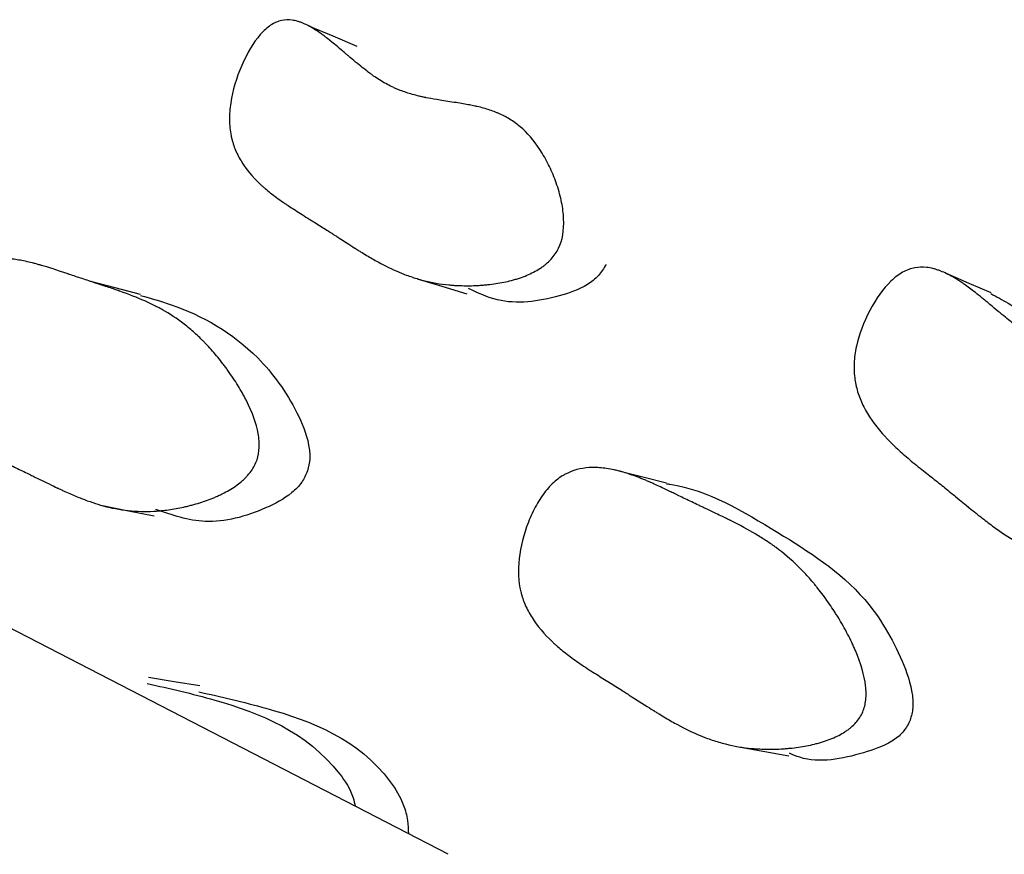
# Model space of a CAD drawing. Units: millimetres. Extents: x 10 to 1452, y 23 to 1042.
# Drawn here: x 179 to 183, y 371 to 374 of the extents above; entities that cross this region are included whole.
import ezdxf

# ---------------------------------------------------------------- set-up
doc = ezdxf.new("R2010")
doc.units = ezdxf.units.MM
doc.header["$LTSCALE"] = 5

msp = doc.modelspace()

# ---------------------------------------------------------------- linework, layer by layer
at = {"color": 7, "linetype": 'Continuous', "lineweight": 25}
msp.add_line((181.0819, 370.647), (179.2766, 371.5804), dxfattribs=at)
at = {"color": 7, "linetype": 'Continuous', "lineweight": 25, "flags": 128}
for points in [[(180.723, 373.8434), (180.6272, 373.8841), (180.5314, 373.9248)], [(180.9603, 372.9247), (181.058, 372.8948), (181.1557, 372.8648)], [(183.23, 372.8687), (183.1432, 372.9061), (183.0564, 372.9436)], [(179.8658, 372.862), (179.7648, 372.8887), (179.6637, 372.9154)], [(181.9467, 372.1152), (181.8522, 372.1395), (181.7577, 372.1638)], [(179.7152, 372.0269), (179.8176, 372.0066), (179.92, 371.9863)], [(180.0999, 371.3133), (179.9983, 371.3299), (179.8968, 371.3464)], [(182.2392, 371.0715), (182.3344, 371.054), (182.4297, 371.0365)]]:
    msp.add_lwpolyline(points, dxfattribs=at)
at = {"color": 7, "linetype": 'Continuous', "lineweight": 25}
for points, knots in [([(181.5194, 373.0457), (181.5118, 373.0299), (181.5018, 373.0152), (181.4832, 372.995), (181.4763, 372.9885), (181.4652, 372.9793), (181.4614, 372.9763), (181.4533, 372.9705), (181.4487, 372.9673), (181.4295, 372.9549), (181.4124, 372.946), (181.3843, 372.9343), (181.3745, 372.9307), (181.3592, 372.9256), (181.354, 372.924), (181.3433, 372.9208), (181.3373, 372.9192), (181.3129, 372.9128), (181.2925, 372.9087), (181.2607, 372.9039), (181.2499, 372.9025), (181.2334, 372.9007), (181.2278, 372.9002), (181.2166, 372.8993), (181.2104, 372.8989), (181.1848, 372.8973), (181.1646, 372.8968), (181.1346, 372.8973), (181.1247, 372.8976), (181.1099, 372.8984), (181.105, 372.8987), (181.0952, 372.8995), (181.0897, 372.9), (181.0513, 372.9036), (181.0176, 372.9095), (180.9676, 372.9223), (180.9511, 372.9273), (180.9264, 372.9357), (180.9183, 372.9386), (180.906, 372.9433), (180.9019, 372.9449), (180.8958, 372.9474), (180.8938, 372.9482), (180.8897, 372.9499), (180.8872, 372.9509), (180.861, 372.9621), (180.8341, 372.9754), (180.7904, 372.9993), (180.7753, 373.0079), (180.7518, 373.0219), (180.7438, 373.0267), (180.7317, 373.0342), (180.7276, 373.0367), (180.7214, 373.0406), (180.7193, 373.0419), (180.7162, 373.0439), (180.7152, 373.0445), (180.7131, 373.0458), (180.7114, 373.0469), (180.7042, 373.0515), (180.6935, 373.0584), (180.6713, 373.0727), (180.663, 373.0782), (180.6489, 373.0873), (180.644, 373.0905), (180.6362, 373.0955), (180.6335, 373.0972), (180.6295, 373.0999), (180.6281, 373.1008), (180.6253, 373.1026), (180.6233, 373.1039), (180.6097, 373.1127), (180.5954, 373.1218), (180.5717, 373.1368), (180.5635, 373.142), (180.5505, 373.1501), (180.5461, 373.1528), (180.5371, 373.1584), (180.533, 373.1609), (180.5068, 373.1772), (180.4882, 373.1889), (180.4636, 373.2047), (180.456, 373.2097), (180.4455, 373.2166), (180.4421, 373.2189), (180.4373, 373.2222), (180.4357, 373.2232), (180.4334, 373.2248), (180.4326, 373.2253), (180.4311, 373.2264), (180.4308, 373.2266), (180.4118, 373.2397), (180.3953, 373.2518), (180.3726, 373.2698), (180.3654, 373.2757), (180.355, 373.2846), (180.3517, 373.2875), (180.3467, 373.2919), (180.3451, 373.2934), (180.3419, 373.2963), (180.3407, 373.2974), (180.3075, 373.3284), (180.2823, 373.3589), (180.2535, 373.4068), (180.2454, 373.4231), (180.2356, 373.448), (180.2327, 373.4564), (180.2289, 373.4692), (180.2277, 373.4734), (180.2256, 373.482), (180.2247, 373.4856), (180.2195, 373.5109), (180.2174, 373.5319), (180.2169, 373.5754), (180.2184, 373.597), (180.2298, 373.6694), (180.2443, 373.7183), (180.2876, 373.8183), (180.3126, 373.8597), (180.3526, 373.9062), (180.3663, 373.9186), (180.3873, 373.9325), (180.3944, 373.9364), (180.4088, 373.9426), (180.4168, 373.9451), (180.4367, 373.9494), (180.4506, 373.9498), (180.4725, 373.9469), (180.4799, 373.9453), (180.4913, 373.9421), (180.4951, 373.9408), (180.5029, 373.938), (180.5075, 373.9362), (180.5236, 373.9293), (180.5375, 373.9219), (180.5601, 373.9078), (180.5679, 373.9026), (180.5801, 373.8941), (180.5842, 373.8911), (180.5905, 373.8865), (180.5926, 373.8849), (180.5958, 373.8825), (180.5969, 373.8817), (180.5985, 373.8804), (180.599, 373.88), (180.6001, 373.8792), (180.601, 373.8785), (180.6067, 373.874), (180.6174, 373.8654), (180.6408, 373.8459), (180.6499, 373.8383), (180.6654, 373.8253), (180.6709, 373.8207), (180.6796, 373.8133), (180.6826, 373.8108), (180.6871, 373.8069), (180.6887, 373.8056), (180.6918, 373.8029), (180.6938, 373.8013), (180.7147, 373.7835), (180.7326, 373.7688), (180.7569, 373.7496), (180.7646, 373.7437), (180.7755, 373.7356), (180.7791, 373.733), (180.7842, 373.7293), (180.7859, 373.7281), (180.7892, 373.7258), (180.7904, 373.7249), (180.8087, 373.7124), (180.8252, 373.7023), (180.8504, 373.6889), (180.8588, 373.6847), (180.8716, 373.6789), (180.8759, 373.677), (180.8845, 373.6734), (180.8894, 373.6714), (180.9082, 373.6642), (180.9242, 373.6589), (180.9499, 373.6516), (180.9587, 373.6493), (180.9722, 373.646), (180.9768, 373.645), (180.9838, 373.6434), (180.9862, 373.6429), (180.9897, 373.6422), (180.9909, 373.6419), (180.9933, 373.6414), (180.995, 373.6411), (181.0065, 373.6387), (181.0204, 373.6362), (181.0459, 373.632), (181.0552, 373.6305), (181.0752, 373.6274), (181.0867, 373.6256), (181.1194, 373.6207), (181.1386, 373.6176), (181.1634, 373.6131), (181.171, 373.6117), (181.1814, 373.6096), (181.1847, 373.6089), (181.1894, 373.6079), (181.1909, 373.6076), (181.1939, 373.6069), (181.1945, 373.6068), (181.2146, 373.6021), (181.2313, 373.5975), (181.2548, 373.5896), (181.2624, 373.5869), (181.2733, 373.5826), (181.2769, 373.5811), (181.2839, 373.5781), (181.2868, 373.5768), (181.3068, 373.5675), (181.322, 373.5589), (181.3437, 373.5445), (181.3507, 373.5394), (181.3644, 373.5287), (181.3705, 373.5236), (181.4051, 373.4919), (181.4303, 373.4608), (181.4662, 373.4018), (181.4771, 373.3815), (181.4917, 373.3499), (181.4963, 373.3393), (181.5049, 373.3176), (181.5088, 373.3071), (181.5207, 373.2718), (181.5268, 373.2489), (181.5334, 373.2156), (181.5352, 373.2047), (181.5379, 373.1832), (181.5387, 373.1736), (181.5413, 373.1164), (181.5346, 373.0775), (181.5194, 373.0457)], [0, 0, 0, 0, 0.015625, 0.015625, 0.023438, 0.023438, 0.027344, 0.027344, 0.03125, 0.03125, 0.046875, 0.046875, 0.054688, 0.054688, 0.058594, 0.058594, 0.0625, 0.0625, 0.078125, 0.078125, 0.085938, 0.085938, 0.089844, 0.089844, 0.09375, 0.09375, 0.109375, 0.109375, 0.117188, 0.117188, 0.121094, 0.121094, 0.125, 0.125, 0.15625, 0.15625, 0.171875, 0.171875, 0.179688, 0.179688, 0.183594, 0.183594, 0.185547, 0.185547, 0.1875, 0.1875, 0.21875, 0.21875, 0.234375, 0.234375, 0.242188, 0.242188, 0.246094, 0.246094, 0.248047, 0.248047, 0.249023, 0.249023, 0.25, 0.25, 0.265625, 0.265625, 0.273438, 0.273438, 0.277344, 0.277344, 0.279297, 0.279297, 0.280273, 0.280273, 0.28125, 0.28125, 0.296875, 0.296875, 0.304688, 0.304688, 0.308594, 0.308594, 0.3125, 0.3125, 0.328125, 0.328125, 0.335938, 0.335938, 0.339844, 0.339844, 0.341797, 0.341797, 0.342773, 0.342773, 0.34375, 0.34375, 0.359375, 0.359375, 0.367188, 0.367188, 0.371094, 0.371094, 0.373047, 0.373047, 0.375, 0.375, 0.40625, 0.40625, 0.421875, 0.421875, 0.429688, 0.429688, 0.433594, 0.433594, 0.4375, 0.4375, 0.453125, 0.453125, 0.46875, 0.46875, 0.5, 0.5, 0.53125, 0.53125, 0.546875, 0.546875, 0.554688, 0.554688, 0.5625, 0.5625, 0.578125, 0.578125, 0.585938, 0.585938, 0.589844, 0.589844, 0.59375, 0.59375, 0.609375, 0.609375, 0.617188, 0.617188, 0.621094, 0.621094, 0.623047, 0.623047, 0.624023, 0.624023, 0.624512, 0.624512, 0.625, 0.625, 0.640625, 0.640625, 0.648438, 0.648438, 0.652344, 0.652344, 0.654297, 0.654297, 0.655273, 0.655273, 0.65625, 0.65625, 0.671875, 0.671875, 0.679688, 0.679688, 0.683594, 0.683594, 0.685547, 0.685547, 0.6875, 0.6875, 0.703125, 0.703125, 0.710938, 0.710938, 0.714844, 0.714844, 0.71875, 0.71875, 0.734375, 0.734375, 0.742188, 0.742188, 0.746094, 0.746094, 0.748047, 0.748047, 0.749023, 0.749023, 0.75, 0.75, 0.765625, 0.765625, 0.773438, 0.773438, 0.78125, 0.78125, 0.796875, 0.796875, 0.804688, 0.804688, 0.808594, 0.808594, 0.810547, 0.810547, 0.8125, 0.8125, 0.828125, 0.828125, 0.835938, 0.835938, 0.839844, 0.839844, 0.84375, 0.84375, 0.859375, 0.859375, 0.867188, 0.867188, 0.875, 0.875, 0.90625, 0.90625, 0.921875, 0.921875, 0.929688, 0.929688, 0.9375, 0.9375, 0.953125, 0.953125, 0.960938, 0.960938, 0.96875, 0.96875, 1, 1, 1, 1]), ([(180.3264, 372.2087), (180.3211, 372.1928), (180.3133, 372.1776), (180.2977, 372.1558), (180.2918, 372.1487), (180.282, 372.1384), (180.2786, 372.1349), (180.2715, 372.1282), (180.2673, 372.1245), (180.25, 372.1098), (180.2342, 372.0987), (180.208, 372.0833), (180.1988, 372.0783), (180.1843, 372.0711), (180.1794, 372.0687), (180.1693, 372.0641), (180.1636, 372.0616), (180.1401, 372.0516), (180.1205, 372.0445), (180.0897, 372.0349), (180.0793, 372.0319), (180.0633, 372.0277), (180.0579, 372.0263), (180.047, 372.0237), (180.041, 372.0223), (180.0159, 372.0168), (179.9961, 372.0132), (179.9666, 372.0091), (179.9568, 372.008), (179.9423, 372.0065), (179.9374, 372.0061), (179.9278, 372.0054), (179.9224, 372.005), (179.8843, 372.0029), (179.8505, 372.0038), (179.8001, 372.0092), (179.7834, 372.0117), (179.7583, 372.0165), (179.7499, 372.0182), (179.7374, 372.0211), (179.7332, 372.0221), (179.727, 372.0237), (179.7249, 372.0243), (179.7207, 372.0254), (179.7182, 372.026), (179.691, 372.0335), (179.663, 372.043), (179.6175, 372.0608), (179.6017, 372.0674), (179.5772, 372.0781), (179.5688, 372.0819), (179.5561, 372.0877), (179.5518, 372.0896), (179.5454, 372.0927), (179.5432, 372.0937), (179.5399, 372.0952), (179.5388, 372.0957), (179.5367, 372.0968), (179.5348, 372.0976), (179.5227, 372.1034), (179.4939, 372.1176), (179.4422, 372.1429), (179.4362, 372.1458), (179.4268, 372.1504), (179.4249, 372.1513), (179.4208, 372.1533), (179.4187, 372.1543), (179.4084, 372.1593), (179.4001, 372.1633), (179.3751, 372.1754), (179.3582, 372.1834), (179.3327, 372.1955), (179.3241, 372.1995), (179.3069, 372.2076), (179.2962, 372.2126), (179.2676, 372.2267), (179.2495, 372.2362), (179.2155, 372.2553), (179.1995, 372.2649), (179.177, 372.2794), (179.1698, 372.2843), (179.1594, 372.2916), (179.156, 372.294), (179.1509, 372.2977), (179.1493, 372.299), (179.146, 372.3014), (179.1448, 372.3023), (179.1096, 372.3293), (179.0821, 372.3566), (179.0496, 372.4006), (179.0402, 372.4158), (179.0282, 372.4393), (179.0246, 372.4473), (179.0196, 372.4594), (179.0181, 372.4635), (179.0152, 372.4717), (179.014, 372.4752), (179.0007, 372.5184), (178.9959, 372.5598), (179.0007, 372.6546), (179.0094, 372.703), (179.0325, 372.7783), (179.0412, 372.8018), (179.0607, 372.8454), (179.0718, 372.8662), (179.0948, 372.9021), (179.1073, 372.9181), (179.1275, 372.9389), (179.1345, 372.9454), (179.1453, 372.9543), (179.1489, 372.9572), (179.1564, 372.9626), (179.1608, 372.9656), (179.1903, 372.9845), (179.2201, 372.9958), (179.2704, 373.0043), (179.2881, 373.0057), (179.316, 373.0057), (179.3256, 373.0054), (179.3402, 373.0043), (179.3452, 373.0039), (179.3527, 373.0031), (179.3552, 373.0028), (179.3602, 373.0022), (179.3633, 373.0018), (179.3813, 372.9994), (179.3984, 372.9962), (179.4259, 372.9901), (179.4353, 372.9878), (179.45, 372.9841), (179.4549, 372.9827), (179.4625, 372.9807), (179.465, 372.98), (179.4688, 372.9789), (179.4701, 372.9785), (179.4727, 372.9778), (179.4746, 372.9773), (179.4867, 372.9737), (179.5015, 372.9692), (179.5288, 372.9604), (179.5388, 372.9571), (179.5549, 372.9518), (179.5605, 372.9499), (179.5692, 372.9469), (179.5722, 372.946), (179.5767, 372.9444), (179.5782, 372.9439), (179.5813, 372.9429), (179.5834, 372.9422), (179.6004, 372.9364), (179.617, 372.9308), (179.6429, 372.9222), (179.6516, 372.9193), (179.665, 372.9149), (179.6695, 372.9135), (179.6763, 372.9113), (179.6786, 372.9105), (179.6832, 372.909), (179.6848, 372.9085), (179.7112, 372.8999), (179.7309, 372.8934), (179.755, 372.8854), (179.7621, 372.8829), (179.7715, 372.8798), (179.7743, 372.8788), (179.7783, 372.8774), (179.7796, 372.877), (179.7814, 372.8763), (179.782, 372.8761), (179.7832, 372.8757), (179.7831, 372.8757), (179.82, 372.8628), (179.8526, 372.8499), (179.8971, 372.8301), (179.9111, 372.8234), (179.931, 372.8133), (179.9375, 372.8099), (179.9469, 372.8048), (179.95, 372.8031), (179.9545, 372.8006), (179.956, 372.7997), (179.959, 372.798), (179.9601, 372.7974), (179.992, 372.7787), (180.0209, 372.7588), (180.0626, 372.7252), (180.0762, 372.7134), (180.0963, 372.6948), (180.1029, 372.6885), (180.1127, 372.6787), (180.1159, 372.6754), (180.1224, 372.6688), (180.1252, 372.6658), (180.1432, 372.6467), (180.1572, 372.6306), (180.1779, 372.6055), (180.1847, 372.5969), (180.1948, 372.5838), (180.1981, 372.5793), (180.2048, 372.5704), (180.2077, 372.5664), (180.2259, 372.5411), (180.2393, 372.5211), (180.2575, 372.4914), (180.2633, 372.4815), (180.2716, 372.4667), (180.2742, 372.4618), (180.2781, 372.4545), (180.2794, 372.4521), (180.2819, 372.4472), (180.2829, 372.4453), (180.3084, 372.3946), (180.3239, 372.3512), (180.3343, 372.2928), (180.3357, 372.2744), (180.3342, 372.2399), (180.3316, 372.2245), (180.3264, 372.2087)], [0, 0, 0, 0, 0.015625, 0.015625, 0.023438, 0.023438, 0.027344, 0.027344, 0.03125, 0.03125, 0.046875, 0.046875, 0.054688, 0.054688, 0.058594, 0.058594, 0.0625, 0.0625, 0.078125, 0.078125, 0.085938, 0.085938, 0.089844, 0.089844, 0.09375, 0.09375, 0.109375, 0.109375, 0.117188, 0.117188, 0.121094, 0.121094, 0.125, 0.125, 0.15625, 0.15625, 0.171875, 0.171875, 0.179688, 0.179688, 0.183594, 0.183594, 0.185547, 0.185547, 0.1875, 0.1875, 0.21875, 0.21875, 0.234375, 0.234375, 0.242188, 0.242188, 0.246094, 0.246094, 0.248047, 0.248047, 0.249023, 0.249023, 0.25, 0.25, 0.28125, 0.28125, 0.285156, 0.285156, 0.287109, 0.287109, 0.289062, 0.289062, 0.296875, 0.296875, 0.3125, 0.3125, 0.320312, 0.320312, 0.328125, 0.328125, 0.34375, 0.34375, 0.359375, 0.359375, 0.367188, 0.367188, 0.371094, 0.371094, 0.373047, 0.373047, 0.375, 0.375, 0.40625, 0.40625, 0.421875, 0.421875, 0.429688, 0.429688, 0.433594, 0.433594, 0.4375, 0.4375, 0.46875, 0.46875, 0.5, 0.5, 0.515625, 0.515625, 0.53125, 0.53125, 0.546875, 0.546875, 0.554688, 0.554688, 0.558594, 0.558594, 0.5625, 0.5625, 0.59375, 0.59375, 0.609375, 0.609375, 0.617188, 0.617188, 0.621094, 0.621094, 0.623047, 0.623047, 0.625, 0.625, 0.640625, 0.640625, 0.648438, 0.648438, 0.652344, 0.652344, 0.654297, 0.654297, 0.655273, 0.655273, 0.65625, 0.65625, 0.671875, 0.671875, 0.679688, 0.679688, 0.683594, 0.683594, 0.685547, 0.685547, 0.686523, 0.686523, 0.6875, 0.6875, 0.703125, 0.703125, 0.710938, 0.710938, 0.714844, 0.714844, 0.716797, 0.716797, 0.71875, 0.71875, 0.734375, 0.734375, 0.742188, 0.742188, 0.746094, 0.746094, 0.748047, 0.748047, 0.749023, 0.749023, 0.75, 0.75, 0.78125, 0.78125, 0.796875, 0.796875, 0.804688, 0.804688, 0.808594, 0.808594, 0.810547, 0.810547, 0.8125, 0.8125, 0.84375, 0.84375, 0.859375, 0.859375, 0.867188, 0.867188, 0.871094, 0.871094, 0.875, 0.875, 0.890625, 0.890625, 0.898438, 0.898438, 0.902344, 0.902344, 0.90625, 0.90625, 0.921875, 0.921875, 0.929688, 0.929688, 0.933594, 0.933594, 0.935547, 0.935547, 0.9375, 0.9375, 0.96875, 0.96875, 0.984375, 0.984375, 1, 1, 1, 1]), ([(181.7068, 372.9808), (181.6976, 372.9657), (181.6775, 372.9329), (181.6134, 372.8854), (181.4776, 372.8394), (181.3095, 372.8168), (181.2003, 372.8683), (181.163, 372.8859)], [0, 0, 0, 0, 0.071591, 0.155512, 0.349687, 0.777702, 1, 1, 1, 1]), ([(184.0104, 371.879), (184.0018, 371.8642), (183.9906, 371.8509), (183.9702, 371.8332), (183.9628, 371.8277), (183.9508, 371.82), (183.9466, 371.8175), (183.9379, 371.8127), (183.933, 371.8102), (183.9123, 371.8003), (183.894, 371.7937), (183.8641, 371.7858), (183.8537, 371.7835), (183.8375, 371.7805), (183.832, 371.7795), (183.8208, 371.7778), (183.8144, 371.777), (183.7885, 371.7739), (183.767, 371.7726), (183.7336, 371.772), (183.7223, 371.7721), (183.705, 371.7726), (183.6992, 371.7729), (183.6874, 371.7735), (183.6809, 371.7739), (183.6541, 371.7758), (183.633, 371.7781), (183.6018, 371.7827), (183.5915, 371.7845), (183.5762, 371.7874), (183.5711, 371.7884), (183.5609, 371.7905), (183.5553, 371.7917), (183.5154, 371.8009), (183.4807, 371.8117), (183.4295, 371.8318), (183.4126, 371.8392), (183.3874, 371.8513), (183.3791, 371.8555), (183.3666, 371.862), (183.3625, 371.8643), (183.3563, 371.8677), (183.3542, 371.8688), (183.3501, 371.8711), (183.3476, 371.8726), (183.3208, 371.8879), (183.2935, 371.9054), (183.2496, 371.9363), (183.2345, 371.9473), (183.211, 371.9651), (183.203, 371.9712), (183.1909, 371.9806), (183.1868, 371.9838), (183.1806, 371.9887), (183.1785, 371.9903), (183.1754, 371.9928), (183.1744, 371.9936), (183.1728, 371.9949), (183.1723, 371.9953), (183.1713, 371.9961), (183.1704, 371.9968), (183.1603, 372.0049), (183.1332, 372.0271), (183.0833, 372.0678), (183.0775, 372.0725), (183.0684, 372.08), (183.0666, 372.0814), (183.0627, 372.0846), (183.0608, 372.0861), (183.0511, 372.094), (183.0432, 372.1003), (183.0195, 372.1194), (183.0035, 372.1321), (182.9791, 372.1514), (182.9709, 372.1579), (182.9544, 372.1708), (182.944, 372.1791), (182.9162, 372.2015), (182.8989, 372.2162), (182.8665, 372.2448), (182.8515, 372.2588), (182.8307, 372.2793), (182.8241, 372.286), (182.8146, 372.296), (182.8115, 372.2993), (182.8069, 372.3043), (182.8054, 372.3059), (182.8025, 372.3092), (182.8015, 372.3103), (182.769, 372.3472), (182.7446, 372.3822), (182.7176, 372.4354), (182.7102, 372.4532), (182.7014, 372.48), (182.6989, 372.489), (182.6957, 372.5025), (182.6947, 372.507), (182.6929, 372.5161), (182.6923, 372.5198), (182.6883, 372.5463), (182.6872, 372.5678), (182.6891, 372.6119), (182.6919, 372.6336), (182.7075, 372.7048), (182.7251, 372.752), (182.7753, 372.8468), (182.8038, 372.8859), (182.849, 372.9297), (182.8644, 372.9414), (182.8881, 372.9546), (182.896, 372.9583), (182.9122, 372.9642), (182.921, 372.9666), (182.9435, 372.9707), (182.9591, 372.9712), (182.9834, 372.9685), (182.9917, 372.967), (183.0043, 372.9639), (183.0085, 372.9627), (183.017, 372.9601), (183.022, 372.9584), (183.0403, 372.9516), (183.0559, 372.9443), (183.0806, 372.9306), (183.0891, 372.9256), (183.1022, 372.9173), (183.1066, 372.9144), (183.1133, 372.9099), (183.1155, 372.9084), (183.1189, 372.9061), (183.1201, 372.9053), (183.1223, 372.9037), (183.1239, 372.9026), (183.1366, 372.8936), (183.151, 372.8828), (183.1761, 372.8631), (183.1851, 372.856), (183.1994, 372.8443), (183.2043, 372.8403), (183.2145, 372.832), (183.219, 372.8282), (183.2491, 372.8032), (183.2696, 372.7862), (183.295, 372.7655), (183.3025, 372.7593), (183.3125, 372.7513), (183.3157, 372.7489), (183.32, 372.7455), (183.3214, 372.7444), (183.3234, 372.7428), (183.3241, 372.7423), (183.3253, 372.7413), (183.3255, 372.7412), (183.3432, 372.7276), (183.36, 372.7156), (183.3855, 372.6986), (183.3941, 372.6931), (183.407, 372.6851), (183.4113, 372.6825), (183.4199, 372.6774), (183.425, 372.6744), (183.4429, 372.6642), (183.4585, 372.6558), (183.4838, 372.643), (183.4925, 372.6386), (183.5061, 372.632), (183.5107, 372.6298), (183.5201, 372.6254), (183.5253, 372.623), (183.5472, 372.6128), (183.5642, 372.605), (183.597, 372.5902), (183.6123, 372.5834), (183.6441, 372.5694), (183.6599, 372.5619), (183.6835, 372.55), (183.6913, 372.5459), (183.703, 372.5396), (183.7069, 372.5375), (183.7146, 372.5332), (183.7181, 372.5312), (183.7565, 372.5092), (183.7877, 372.4874), (183.8299, 372.4513), (183.8432, 372.4387), (183.862, 372.4191), (183.8681, 372.4124), (183.8769, 372.4021), (183.8798, 372.3986), (183.8855, 372.3917), (183.8878, 372.3888), (183.904, 372.3679), (183.9164, 372.3499), (183.9342, 372.321), (183.94, 372.3111), (183.9513, 372.2906), (183.9566, 372.2805), (183.9734, 372.2463), (183.9835, 372.2234), (183.9968, 372.1888), (184.0009, 372.1772), (184.0086, 372.154), (184.0119, 372.1432), (184.0224, 372.1054), (184.0277, 372.0813), (184.0329, 372.0468), (184.0342, 372.0355), (184.0355, 372.0191), (184.0359, 372.0137), (184.0363, 372.0031), (184.0364, 371.9984), (184.0364, 371.9465), (184.0277, 371.9086), (184.0104, 371.879)], [0, 0, 0, 0, 0.015625, 0.015625, 0.023438, 0.023438, 0.027344, 0.027344, 0.03125, 0.03125, 0.046875, 0.046875, 0.054688, 0.054688, 0.058594, 0.058594, 0.0625, 0.0625, 0.078125, 0.078125, 0.085938, 0.085938, 0.089844, 0.089844, 0.09375, 0.09375, 0.109375, 0.109375, 0.117188, 0.117188, 0.121094, 0.121094, 0.125, 0.125, 0.15625, 0.15625, 0.171875, 0.171875, 0.179688, 0.179688, 0.183594, 0.183594, 0.185547, 0.185547, 0.1875, 0.1875, 0.21875, 0.21875, 0.234375, 0.234375, 0.242188, 0.242188, 0.246094, 0.246094, 0.248047, 0.248047, 0.249023, 0.249023, 0.249512, 0.249512, 0.25, 0.25, 0.28125, 0.28125, 0.285156, 0.285156, 0.287109, 0.287109, 0.289062, 0.289062, 0.296875, 0.296875, 0.3125, 0.3125, 0.320312, 0.320312, 0.328125, 0.328125, 0.34375, 0.34375, 0.359375, 0.359375, 0.367188, 0.367188, 0.371094, 0.371094, 0.373047, 0.373047, 0.375, 0.375, 0.40625, 0.40625, 0.421875, 0.421875, 0.429688, 0.429688, 0.433594, 0.433594, 0.4375, 0.4375, 0.453125, 0.453125, 0.46875, 0.46875, 0.5, 0.5, 0.53125, 0.53125, 0.546875, 0.546875, 0.554688, 0.554688, 0.5625, 0.5625, 0.578125, 0.578125, 0.585938, 0.585938, 0.589844, 0.589844, 0.59375, 0.59375, 0.609375, 0.609375, 0.617188, 0.617188, 0.621094, 0.621094, 0.623047, 0.623047, 0.624023, 0.624023, 0.625, 0.625, 0.640625, 0.640625, 0.648438, 0.648438, 0.652344, 0.652344, 0.65625, 0.65625, 0.671875, 0.671875, 0.679688, 0.679688, 0.683594, 0.683594, 0.685547, 0.685547, 0.686523, 0.686523, 0.6875, 0.6875, 0.703125, 0.703125, 0.710938, 0.710938, 0.714844, 0.714844, 0.71875, 0.71875, 0.734375, 0.734375, 0.742188, 0.742188, 0.746094, 0.746094, 0.75, 0.75, 0.765625, 0.765625, 0.78125, 0.78125, 0.796875, 0.796875, 0.804688, 0.804688, 0.808594, 0.808594, 0.8125, 0.8125, 0.84375, 0.84375, 0.859375, 0.859375, 0.867188, 0.867188, 0.871094, 0.871094, 0.875, 0.875, 0.890625, 0.890625, 0.898438, 0.898438, 0.90625, 0.90625, 0.921875, 0.921875, 0.929688, 0.929688, 0.9375, 0.9375, 0.953125, 0.953125, 0.960938, 0.960938, 0.964844, 0.964844, 0.96875, 0.96875, 1, 1, 1, 1]), ([(179.8657, 372.8584), (179.906, 372.8471), (180.0711, 372.8011), (180.301, 372.6714), (180.4663, 372.4445), (180.5281, 372.2985), (180.5379, 372.2148), (180.53, 372.1802), (180.5264, 372.1643)], [0, 0, 0, 0, 0.134866, 0.552068, 0.80266, 0.919732, 0.962937, 1, 1, 1, 1]), ([(183.2284, 372.866), (183.2514, 372.8536), (183.4163, 372.765), (183.6631, 372.5356), (184.0465, 372.3986), (184.177, 372.1221), (184.2094, 371.961), (184.2046, 371.8736), (184.1887, 371.8381), (184.1814, 371.8218)], [0, 0, 0, 0, 0.054667, 0.391477, 0.683972, 0.857789, 0.937046, 0.971214, 1, 1, 1, 1]), ([(180.5264, 372.1643), (180.5193, 372.1486), (180.5037, 372.1141), (180.4464, 372.0593), (180.3186, 371.9933), (180.1285, 371.9414), (179.9901, 371.9894), (179.926, 372.0116)], [0, 0, 0, 0, 0.0601197, 0.1323868, 0.3023204, 0.6769938, 1, 1, 1, 1]), ([(182.7223, 371.2105), (182.7158, 371.1953), (182.7067, 371.1811), (182.6891, 371.1614), (182.6825, 371.1551), (182.6717, 371.146), (182.668, 371.1431), (182.6601, 371.1373), (182.6555, 371.1342), (182.6365, 371.122), (182.6195, 371.1131), (182.5912, 371.1014), (182.5813, 371.0978), (182.5658, 371.0927), (182.5605, 371.091), (182.5497, 371.0879), (182.5436, 371.0862), (182.5185, 371.0797), (182.4976, 371.0754), (182.465, 371.0703), (182.4539, 371.0689), (182.4369, 371.067), (182.4312, 371.0665), (182.4197, 371.0655), (182.4134, 371.065), (182.3869, 371.0632), (182.366, 371.0626), (182.3351, 371.0629), (182.3248, 371.0632), (182.3096, 371.064), (182.3045, 371.0643), (182.2944, 371.065), (182.2888, 371.0655), (182.2489, 371.0691), (182.2138, 371.0751), (182.1617, 371.0883), (182.1444, 371.0934), (182.1185, 371.102), (182.1099, 371.1051), (182.0971, 371.1099), (182.0928, 371.1116), (182.0864, 371.1141), (182.0842, 371.115), (182.08, 371.1167), (182.0773, 371.1178), (182.0495, 371.1295), (182.0209, 371.1434), (181.9746, 371.1684), (181.9586, 371.1775), (181.9337, 371.1921), (181.9252, 371.1971), (181.9123, 371.205), (181.908, 371.2076), (181.9014, 371.2117), (181.8993, 371.213), (181.8959, 371.2151), (181.8948, 371.2158), (181.8926, 371.2172), (181.8908, 371.2183), (181.8785, 371.226), (181.8494, 371.2448), (181.7971, 371.2783), (181.791, 371.2822), (181.7815, 371.2883), (181.7795, 371.2895), (181.7754, 371.2922), (181.7733, 371.2935), (181.7629, 371.3002), (181.7545, 371.3055), (181.7291, 371.3215), (181.7121, 371.3323), (181.6861, 371.3485), (181.6775, 371.3539), (181.66, 371.3647), (181.6492, 371.3714), (181.6202, 371.3901), (181.602, 371.4025), (181.5676, 371.4271), (181.5516, 371.4393), (181.5291, 371.4575), (181.5218, 371.4635), (181.5114, 371.4725), (181.508, 371.4756), (181.503, 371.4801), (181.5013, 371.4816), (181.498, 371.4846), (181.4969, 371.4856), (181.4618, 371.5184), (181.4349, 371.5504), (181.4037, 371.6), (181.3948, 371.6168), (181.3837, 371.6425), (181.3804, 371.6511), (181.3761, 371.6642), (181.3747, 371.6685), (181.3721, 371.6773), (181.3711, 371.6811), (181.36, 371.7268), (181.3576, 371.7695), (181.3684, 371.8648), (181.3806, 371.9126), (181.4092, 371.9854), (181.4198, 372.0078), (181.4428, 372.0491), (181.4557, 372.0684), (181.4819, 372.1013), (181.4959, 372.1156), (181.5182, 372.1337), (181.5259, 372.1392), (181.5377, 372.1465), (181.5417, 372.1489), (181.5498, 372.1532), (181.5546, 372.1556), (181.5865, 372.1702), (181.6183, 372.177), (181.6713, 372.1779), (181.6899, 372.1766), (181.719, 372.1723), (181.7289, 372.1705), (181.7441, 372.1672), (181.7492, 372.1659), (181.757, 372.164), (181.7596, 372.1633), (181.7648, 372.1619), (181.7681, 372.161), (181.7866, 372.1558), (181.8043, 372.1499), (181.8325, 372.1395), (181.8423, 372.1357), (181.8573, 372.1296), (181.8624, 372.1275), (181.8701, 372.1243), (181.8727, 372.1231), (181.8767, 372.1215), (181.878, 372.1209), (181.8806, 372.1198), (181.8825, 372.1189), (181.895, 372.1135), (181.9101, 372.1065), (181.9381, 372.0934), (181.9482, 372.0886), (181.9647, 372.0806), (181.9705, 372.0779), (181.9794, 372.0736), (181.9824, 372.0721), (181.987, 372.0699), (181.9886, 372.0691), (181.9917, 372.0676), (181.9939, 372.0665), (182.0113, 372.058), (182.0283, 372.0498), (182.0547, 372.0371), (182.0637, 372.0328), (182.0773, 372.0263), (182.0819, 372.0242), (182.0889, 372.0209), (182.0912, 372.0198), (182.0958, 372.0176), (182.0975, 372.0168), (182.1246, 372.004), (182.1448, 371.9944), (182.1695, 371.9825), (182.1767, 371.979), (182.1862, 371.9744), (182.1891, 371.9729), (182.1932, 371.971), (182.1944, 371.9703), (182.1963, 371.9694), (182.1969, 371.9691), (182.198, 371.9685), (182.198, 371.9686), (182.2356, 371.9498), (182.2688, 371.9318), (182.3139, 371.9049), (182.3282, 371.896), (182.3483, 371.8828), (182.3548, 371.8784), (182.3643, 371.8718), (182.3674, 371.8696), (182.372, 371.8663), (182.3735, 371.8652), (182.3765, 371.863), (182.3776, 371.8622), (182.4096, 371.8385), (182.4385, 371.8139), (182.4799, 371.7735), (182.4934, 371.7595), (182.5131, 371.7377), (182.5196, 371.7302), (182.5292, 371.7189), (182.5323, 371.715), (182.5386, 371.7073), (182.5414, 371.7039), (182.5589, 371.6818), (182.5726, 371.6634), (182.5925, 371.6348), (182.5991, 371.6251), (182.6088, 371.6102), (182.612, 371.6053), (182.6184, 371.5952), (182.6212, 371.5907), (182.6385, 371.5624), (182.6512, 371.5401), (182.6684, 371.5072), (182.6738, 371.4963), (182.6814, 371.4801), (182.6839, 371.4747), (182.6875, 371.4667), (182.6887, 371.4641), (182.691, 371.4587), (182.6919, 371.4567), (182.7153, 371.4015), (182.7287, 371.3552), (182.7359, 371.2945), (182.7362, 371.2757), (182.7324, 371.2409), (182.7288, 371.2258), (182.7223, 371.2105)], [0, 0, 0, 0, 0.015625, 0.015625, 0.023438, 0.023438, 0.027344, 0.027344, 0.03125, 0.03125, 0.046875, 0.046875, 0.054688, 0.054688, 0.058594, 0.058594, 0.0625, 0.0625, 0.078125, 0.078125, 0.085938, 0.085938, 0.089844, 0.089844, 0.09375, 0.09375, 0.109375, 0.109375, 0.117188, 0.117188, 0.121094, 0.121094, 0.125, 0.125, 0.15625, 0.15625, 0.171875, 0.171875, 0.179688, 0.179688, 0.183594, 0.183594, 0.185547, 0.185547, 0.1875, 0.1875, 0.21875, 0.21875, 0.234375, 0.234375, 0.242188, 0.242188, 0.246094, 0.246094, 0.248047, 0.248047, 0.249023, 0.249023, 0.25, 0.25, 0.28125, 0.28125, 0.285156, 0.285156, 0.287109, 0.287109, 0.289062, 0.289062, 0.296875, 0.296875, 0.3125, 0.3125, 0.320312, 0.320312, 0.328125, 0.328125, 0.34375, 0.34375, 0.359375, 0.359375, 0.367188, 0.367188, 0.371094, 0.371094, 0.373047, 0.373047, 0.375, 0.375, 0.40625, 0.40625, 0.421875, 0.421875, 0.429688, 0.429688, 0.433594, 0.433594, 0.4375, 0.4375, 0.46875, 0.46875, 0.5, 0.5, 0.515625, 0.515625, 0.53125, 0.53125, 0.546875, 0.546875, 0.554688, 0.554688, 0.558594, 0.558594, 0.5625, 0.5625, 0.59375, 0.59375, 0.609375, 0.609375, 0.617188, 0.617188, 0.621094, 0.621094, 0.623047, 0.623047, 0.625, 0.625, 0.640625, 0.640625, 0.648438, 0.648438, 0.652344, 0.652344, 0.654297, 0.654297, 0.655273, 0.655273, 0.65625, 0.65625, 0.671875, 0.671875, 0.679688, 0.679688, 0.683594, 0.683594, 0.685547, 0.685547, 0.686523, 0.686523, 0.6875, 0.6875, 0.703125, 0.703125, 0.710938, 0.710938, 0.714844, 0.714844, 0.716797, 0.716797, 0.71875, 0.71875, 0.734375, 0.734375, 0.742188, 0.742188, 0.746094, 0.746094, 0.748047, 0.748047, 0.749023, 0.749023, 0.75, 0.75, 0.78125, 0.78125, 0.796875, 0.796875, 0.804688, 0.804688, 0.808594, 0.808594, 0.810547, 0.810547, 0.8125, 0.8125, 0.84375, 0.84375, 0.859375, 0.859375, 0.867188, 0.867188, 0.871094, 0.871094, 0.875, 0.875, 0.890625, 0.890625, 0.898438, 0.898438, 0.902344, 0.902344, 0.90625, 0.90625, 0.921875, 0.921875, 0.929688, 0.929688, 0.933594, 0.933594, 0.935547, 0.935547, 0.9375, 0.9375, 0.96875, 0.96875, 0.984375, 0.984375, 1, 1, 1, 1]), ([(181.9466, 372.1136), (181.951, 372.1129), (182.1079, 372.09), (182.3717, 371.93), (182.7056, 371.7236), (182.8626, 371.4647), (182.9179, 371.3079), (182.9229, 371.2217), (182.9125, 371.1879), (182.9077, 371.1723)], [0, 0, 0, 0, 0.0099, 0.356382, 0.666753, 0.85317, 0.940267, 0.972416, 1, 1, 1, 1]), ([(179.8924, 371.323), (179.981, 371.303), (180.2471, 371.243), (180.5516, 371.1211), (180.7011, 370.898), (180.7126, 370.848), (180.7152, 370.8366)], [0, 0, 0, 0, 0.29146, 0.875476, 0.971455, 1, 1, 1, 1]), ([(180.0957, 371.2902), (180.1839, 371.2702), (180.4479, 371.21), (180.7574, 371.0923), (180.903, 370.8599), (180.923, 370.7851), (180.9247, 370.7457), (180.9254, 370.7279)], [0, 0, 0, 0, 0.274594, 0.822886, 0.912899, 0.960563, 1, 1, 1, 1]), ([(182.9077, 371.1723), (182.8993, 371.1575), (182.8809, 371.1249), (182.8177, 371.0779), (182.6811, 371.0326), (182.5366, 371.0027), (182.4462, 371.041), (182.4329, 371.0466)], [0, 0, 0, 0, 0.081027, 0.178421, 0.407421, 0.912272, 1, 1, 1, 1])]:
    msp.add_open_spline(points, degree=3, knots=knots, dxfattribs=at)

doc.saveas('drawing.dxf')
